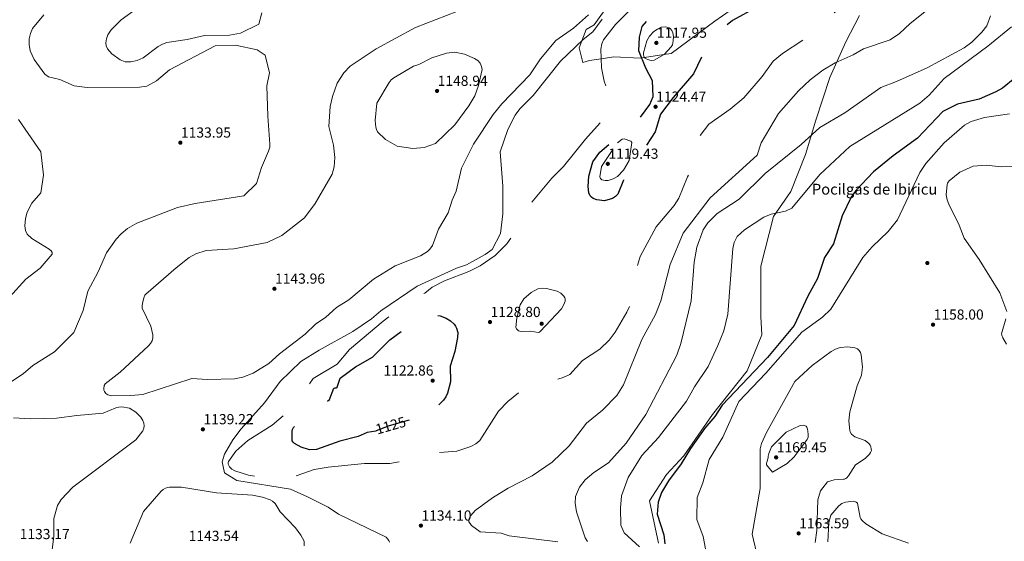
# Model space of a CAD drawing. Extents: x 573321 to 580191, y 738283 to 742986.
# Drawn here: x 576872 to 577599, y 742093 to 742479 of the extents above; entities that cross this region are included whole.
import ezdxf
from ezdxf.enums import TextEntityAlignment as Align

# ---------------------------------------------------------------- set-up
doc = ezdxf.new("R2010")
doc.units = 0
doc.header["$MEASUREMENT"] = 0
doc.linetypes.add('DGN Style 2', pattern=[77.38822, 46.432932, -30.955288])
doc.linetypes.add('DGN Style 3', pattern=[108.343508, 77.38822, -30.955288])
for name, color, linetype in [('Nivel 17', 7, 'Continuous'), ('Nivel 21', 7, 'Continuous'), ('Nivel 22', 7, 'Continuous'), ('Nivel 4', 7, 'Continuous'), ('Nivel 41', 7, 'Continuous'), ('Nivel 44', 7, 'Continuous'), ('Nivel 5', 7, 'Continuous'), ('Nivel 7', 7, 'Continuous')]:
    doc.layers.add(name, color=color, linetype=linetype)
doc.styles.add('Style-arial', font='arial.shx', dxfattribs={"bigfont": 'arialbig.shx'})
doc.styles.add('Style-ariali', font='ariali.shx', dxfattribs={"bigfont": 'arialibig.shx'})

# ---------------------------------------------------------------- blocks, each defined once
blk = doc.blocks.new('5PATER')
at = {"layer": 'Nivel 7', "linetype": 'Continuous', "lineweight": 0}
h = blk.add_hatch(color=53, dxfattribs=at)
edge = h.paths.add_edge_path()
edge.add_ellipse((0, 0), major_axis=(-1.1, -1.11), ratio=0.999422, start_angle=0, end_angle=360)
blk = doc.blocks.new('5PERFI_1')
at = {"layer": 'Nivel 17', "linetype": 'Continuous', "lineweight": 0}
h = blk.add_hatch(color=7, dxfattribs=at)
edge = h.paths.add_edge_path()
edge.add_arc((0, 0), 1.56, 315, 675)
blk = doc.blocks.new('5PERFI')
at = {"layer": 'Nivel 17', "color": 7, "linetype": 'Continuous', "lineweight": 0}
blk.add_blockref('5PERFI_1', (0, 0), dxfattribs=at)

msp = doc.modelspace()

# ---------------------------------------------------------------- linework, layer by layer
at = {"layer": 'Nivel 21', "color": 7, "linetype": 'DGN Style 3', "lineweight": 0}
for points in [[(577307.923, 742491.428, 1136.747), (577296.044, 742474.895, 1136.138), (577290.105, 742471.5, 1137.021), (577285.014, 742457.918, 1134.508), (577287.559, 742446.884, 1132.529), (577292.65, 742448.581, 1132.063), (577301.222, 742449.806, 1130), (577310.468, 742451.128, 1128.237), (577329.983, 742450.279, 1125.212), (577330.957, 742450.423, 1125), (577333.167, 742450.751, 1120), (577347.55, 742452.882, 1120), (577352.891, 742453.674, 1120.646), (577385.133, 742477.441, 1123.78), (577402.102, 742489.325, 1124.088)], [(577492.04, 742481.685, 1131.904), (577481.858, 742462.162, 1133.36), (577469.98, 742435.849, 1136.04), (577459.798, 742404.442, 1139.029), (577452.162, 742378.978, 1141.512), (577441.132, 742351.815, 1143.644), (577428.405, 742333.141, 1145.268), (577419.072, 742296.642, 1146.855), (577419.072, 742259.293, 1147.374), (577419.92, 742245.712, 1148.393), (577408.89, 742219.14, 1151.743), (577383.436, 742186.885, 1149.563), (577362.224, 742156.327, 1149.73), (577349.497, 742142.746, 1149.264), (577336.77, 742123.223, 1148.821), (577343.558, 742091.816, 1148.784)]]:
    msp.add_polyline3d(points, dxfattribs=at)
at = {"layer": 'Nivel 22', "color": 30, "linetype": 'DGN Style 2', "lineweight": 30, "elevation": 1125, "flags": 128}
msp.add_lwpolyline([(577159.493, 742182.775), (577144.493, 742178.481), (577135.081, 742174.79)], dxfattribs=at)
at = {"layer": 'Nivel 4', "color": 30, "linetype": 'DGN Style 3', "lineweight": 30, "elevation": 1125, "flags": 128}
for points in [[(577588.306, 742745.785), (577592.377, 742744.686), (577599.565, 742741.507), (577607.409, 742736.16), (577609.431, 742734.375), (577611.317, 742731.748), (577611.616, 742730.792), (577611.709, 742729.751), (577611.45, 742727.647), (577607.509, 742715.006), (577607.932, 742701.479), (577611.099, 742692.308), (577611.402, 742689.388), (577610.227, 742669.428), (577604.892, 742653.281), (577602.67, 742638.453), (577594.892, 742619.891), (577589.972, 742615.24), (577585.858, 742612.569), (577576.789, 742609.372), (577569.05, 742607.784), (577567.836, 742607.256), (577566.154, 742606.066), (577564.512, 742604.355), (577562.905, 742601.414), (577562.344, 742598.143), (577562.527, 742595.279), (577560.393, 742589.347), (577553.604, 742580.22), (577542.86, 742573.372), (577534.313, 742564.907), (577506.145, 742541.241), (577495.805, 742534.661), (577487.135, 742530.214), (577479.748, 742528.109), (577478.738, 742528.053), (577477.658, 742528.316), (577475.521, 742528.956), (577474.583, 742528.912), (577473.922, 742528.483), (577464.758, 742516.913), (577460.129, 742507.222), (577453.526, 742501.129), (577449.126, 742498.936), (577439.015, 742496.288), (577416.05, 742487.939), (577398.266, 742478.007), (577393.723, 742474.4), (577386.515, 742465.046), (577378.316, 742457.208), (577369.378, 742438.746), (577354.415, 742421.25), (577344.98, 742408.917), (577341.128, 742395.801), (577331.784, 742381.582), (577327.397, 742373.279), (577322.211, 742367.332), (577317.615, 742360.144), (577313.397, 742349.74), (577311.864, 742348.097), (577309.408, 742346.553), (577303.502, 742344.854), (577297.888, 742345.463), (577295.363, 742346.534), (577293.966, 742347.566), (577293.095, 742348.574), (577292.066, 742350.65), (577291.518, 742355.428), (577292.158, 742363.037), (577294.882, 742373.533), (577300.219, 742380.677), (577313.061, 742392.234), (577318.559, 742398.19), (577330.02, 742406.478), (577337.011, 742415.946), (577339.581, 742421.814), (577339.183, 742433.432), (577334.063, 742442.85), (577328.868, 742455.517), (577329.345, 742465.744), (577331.536, 742473.678), (577338.339, 742481.746), (577357.651, 742500.121), (577378.726, 742534.522), (577383.673, 742540.972), (577390.583, 742547.892), (577403.578, 742557.285), (577442.124, 742578.943), (577463.022, 742588.86), (577473.047, 742592.35), (577490.77, 742600.686), (577509.659, 742607.541), (577531.434, 742618.627), (577535.741, 742621.644), (577546.256, 742631.868), (577551.044, 742638.541), (577555.407, 742653.049), (577554.618, 742665.812), (577549.706, 742686.983), (577547.263, 742692.51), (577544.198, 742696.189)], [(577135.081, 742174.79), (577134.668, 742174.628), (577128.35, 742173.631), (577121.728, 742170.714), (577108.198, 742167.144), (577090.842, 742161.139), (577085.74, 742160.809), (577079.517, 742162.744), (577074.629, 742165.629), (577073.67, 742166.48), (577073.062, 742167.417), (577073.043, 742174.546), (577073.32, 742175.832), (577073.939, 742177.263), (577082.223, 742186.05), (577093.597, 742192.616), (577100.593, 742197.961), (577103.837, 742206.378), (577103.917, 742206.462), (577104.427, 742206.584), (577105.421, 742206.694), (577106.217, 742207.222), (577108.529, 742213.802), (577119.809, 742222.142), (577132.274, 742229.412), (577145.089, 742242.125), (577153.734, 742248.377), (577162.396, 742256.164), (577166.946, 742258.707), (577174.534, 742260.691), (577178.624, 742260.561), (577182.325, 742259.749), (577186.585, 742258.104), (577189.804, 742256.15), (577192.594, 742253.715), (577193.642, 742252.312), (577194.408, 742250.789), (577195.224, 742247.448), (577195.077, 742243.882), (577193.164, 742233.579), (577189.623, 742222.708), (577189.961, 742211.216), (577187.704, 742202.706), (577186.432, 742200.019), (577184.615, 742197.44), (577178.828, 742191.899), (577167.959, 742185.199), (577159.493, 742182.775)]]:
    msp.add_lwpolyline(points, dxfattribs=at)
at = {"layer": 'Nivel 4', "color": 30, "linetype": 'Continuous', "lineweight": 30, "elevation": 1150, "flags": 128}
msp.add_lwpolyline([(577615.869, 742442.73), (577597.43, 742428.137), (577592.606, 742425.343), (577580.38, 742419.806), (577564.216, 742416.171), (577553.411, 742410.734), (577534.64, 742391.207), (577516.839, 742378.085), (577502.297, 742366.119), (577489.148, 742352.566), (577485.692, 742347.464), (577479.03, 742333.643), (577472.827, 742313.045), (577466.16, 742302.845), (577460.892, 742287.323), (577453.874, 742274.426), (577443.803, 742252.736), (577423.892, 742228.982), (577390.471, 742193.961), (577384.987, 742185.488), (577377.648, 742176.888), (577367.028, 742161.729), (577360.32, 742150.637), (577350.872, 742137.925), (577345.637, 742129.304), (577343.144, 742122.172), (577342.464, 742113.231), (577347.52, 742098.173), (577348.263, 742091.399)], dxfattribs=at)
at = {"layer": 'Nivel 5', "color": 30, "linetype": 'DGN Style 3', "lineweight": 0, "flags": 128}
for points, elevation in [([(577523.102, 742686.157), (577510.309, 742682.359), (577504.183, 742678.532), (577498.551, 742673.165), (577491.036, 742661.679), (577485.064, 742655.019), (577474.208, 742645.314), (577465.813, 742636.376), (577447.574, 742622.828), (577443.564, 742621.243), (577439.28, 742620.552), (577416.879, 742620.059), (577410.99, 742620.528), (577408.828, 742621.31), (577407.702, 742622.159), (577405.738, 742625.081), (577405.214, 742626.798), (577405.075, 742628.255), (577407.078, 742639.645), (577406.079, 742651.399), (577405.761, 742668.701), (577405.928, 742669.684), (577406.386, 742670.846), (577408.181, 742673.482), (577410.454, 742675.739), (577417.325, 742679.649), (577424.969, 742682.383), (577440.897, 742684.605), (577453.418, 742693.92), (577457.007, 742697.925), (577458.347, 742700.282), (577459.146, 742702.512), (577460.009, 742707.417), (577459.754, 742718.882), (577460.519, 742721.666), (577460.999, 742722.505), (577461.678, 742723.24), (577462.633, 742723.979), (577465.816, 742725.697), (577469.948, 742727.052), (577481.536, 742728.931), (577514.035, 742728.202), (577523.627, 742730.016), (577532.348, 742739.089), (577548.531, 742772.411), (577558.606, 742785.059), (577575.722, 742797.221), (577595.638, 742805.899), (577611.205, 742813.851), (577617.913, 742815.531), (577626.566, 742820.069), (577635.489, 742820.375), (577638.063, 742819.706), (577639.838, 742818.838), (577643.212, 742816.146), (577645.982, 742812.503), (577647.501, 742808.098), (577648.445, 742802.122), (577648.524, 742791.142), (577647.893, 742780.477), (577645.361, 742771.221), (577645.88, 742760.677), (577647.178, 742754.95), (577650.764, 742746.778), (577655.252, 742733.043), (577655.899, 742731.822), (577657.435, 742730.065), (577658.532, 742729.363), (577660.064, 742728.804), (577673.441, 742728.457), (577676.971, 742727.864), (577680.62, 742726.464), (577681.732, 742725.61), (577682.593, 742724.597), (577684.068, 742721.939), (577684.822, 742718.186), (577684.709, 742714.444), (577682.09, 742705.811), (577678.29, 742700.047), (577670.551, 742690.876), (577653.846, 742673.932), (577646.467, 742663.284), (577637.867, 742656.292), (577627.566, 742644.684), (577617.329, 742629.618), (577608.964, 742620.876), (577596.23, 742603.318), (577577.384, 742582.388), (577571.835, 742574.079), (577554.621, 742554.433), (577542.605, 742538.123), (577527.872, 742528.466), (577520.807, 742522.658), (577501.997, 742510.902), (577494.412, 742504.447), (577486.376, 742495.438), (577475.8, 742485.579), (577463.691, 742476.246), (577455.153, 742467.022), (577435.082, 742453.576), (577428.207, 742447.888)], 1130), ([(577428.207, 742447.888), (577420.097, 742436.753), (577406.399, 742420.915), (577396.494, 742412.614), (577380.735, 742401.445), (577374.219, 742393.025), (577370.736, 742383.579), (577368.908, 742370.167), (577364.878, 742362.482), (577358.449, 742346.821), (577355.154, 742341.471), (577341.716, 742325.681), (577329.931, 742303.59), (577328.029, 742297.143), (577324.156, 742272.084), (577320.23, 742262.545), (577311.549, 742247.75), (577307.024, 742241.97), (577300.227, 742235.282), (577287.389, 742226.739), (577277.917, 742216.528), (577273.168, 742214.225), (577250.73, 742208.124), (577240.956, 742203.801), (577232.252, 742196.679), (577225.415, 742189.362), (577211.556, 742167.754), (577208.511, 742165.304), (577204.903, 742163.331), (577194.652, 742159.928), (577165.102, 742157.339), (577160.354, 742155.975), (577151.996, 742152.087), (577144.985, 742150.748), (577126.283, 742150.805), (577099.508, 742148.011), (577089.225, 742146.236), (577072.548, 742140.551), (577066.914, 742139.695), (577056.249, 742139.71), (577040.682, 742142.086), (577030.561, 742145.237), (577028.468, 742146.559), (577026.69, 742148.384), (577026.106, 742149.284), (577025.748, 742150.244), (577025.711, 742151.244), (577025.984, 742152.21), (577031.458, 742159.878), (577040.31, 742167.632), (577058.275, 742179.142), (577069.483, 742188.533), (577076.983, 742196.567), (577088.424, 742213.478), (577106.25, 742224.142), (577115.389, 742235.058), (577140.154, 742255.829), (577152.267, 742265.276), (577170.931, 742276.706), (577176.372, 742281.046), (577185.383, 742285.633), (577203.455, 742292.62), (577211.857, 742296.733), (577222.795, 742304.422), (577231.532, 742313.087), (577235.517, 742319.052), (577242.754, 742335.005), (577264.698, 742361.499), (577273.387, 742370.138), (577289.608, 742390.275), (577303.852, 742406.292), (577307.96, 742412.107), (577308.995, 742414.741), (577309.108, 742415.742), (577308.838, 742417.35), (577303.393, 742433.183), (577301.485, 742442.996), (577300.951, 742456.818), (577301.607, 742460.781), (577302.928, 742463.65), (577311.725, 742475.088), (577330.961, 742494.624), (577337.604, 742503.41), (577353.64, 742519.98), (577360.006, 742528.923), (577368.44, 742536.708), (577373.369, 742542.841), (577388.403, 742551.972), (577419.858, 742573.966), (577469.563, 742597.555), (577514.907, 742615.7), (577528.86, 742624.773), (577543.4, 742636.975), (577547.329, 742644.281), (577548.887, 742651.315), (577548.728, 742661.103), (577546.191, 742670.803), (577541.1, 742678.251), (577535.92, 742682.674), (577528.942, 742685.364), (577523.102, 742686.157)], 1130), ([(577334.89, 742462.977), (577336.94, 742466.413), (577340.168, 742469.816), (577342.665, 742471.752), (577345.546, 742473.053), (577348.711, 742473.345), (577351.329, 742472.625), (577352.161, 742472.066), (577353.285, 742470.712), (577354.022, 742469.016), (577354.551, 742466.103), (577354.415, 742463.077), (577353.843, 742460.169), (577352.969, 742458.572), (577347.688, 742452.961), (577340.218, 742448.711), (577337.983, 742448.529), (577335.29, 742449.33), (577333.612, 742450.273), (577332.926, 742451.01), (577332.622, 742451.64), (577332.418, 742452.633), (577332.532, 742454.257), (577334.89, 742462.977)], 1120), ([(577313.177, 742387.725), (577316.546, 742390.308), (577318.194, 742390.651), (577323.141, 742388.936), (577323.8, 742387.907), (577321.82, 742374.586), (577317.676, 742367.557), (577313.166, 742362.778), (577309.924, 742360.975), (577306.322, 742359.833), (577304.086, 742359.778), (577301.674, 742360.391), (577300.566, 742361.277), (577300.209, 742362.502), (577301.368, 742370.119), (577313.177, 742387.725)], 1120)]:
    msp.add_lwpolyline(points, dxfattribs=dict(at, elevation=elevation))
at = {"layer": 'Nivel 5', "color": 30, "linetype": 'Continuous', "lineweight": 0, "flags": 128}
for points, elevation in [([(577050.553, 742483.726), (577048.382, 742475.224), (577034.769, 742468.771), (577026.576, 742467.188), (577008.307, 742466.94), (576995.35, 742463.976), (576980.329, 742461.683), (576977.113, 742460.572), (576973.942, 742458.833), (576962.923, 742450.332), (576958.63, 742448.519), (576953.768, 742447.428), (576949.642, 742447.568), (576946.064, 742448.986), (576939.874, 742453.408), (576936.607, 742457.086), (576935.599, 742459.424), (576935.338, 742461.424), (576935.798, 742464.427), (576936.902, 742467.46), (576939.336, 742471.229), (576946.78, 742478.499), (576969.896, 742495.523)], 1140), ([(577054.521, 742313.993), (577065.369, 742319.222), (577082.053, 742332.211), (577089.896, 742342.807), (577102.481, 742364.486), (577103.924, 742369.838), (577104.373, 742376.784), (577103.419, 742385.904), (577099.939, 742399.72), (577101.011, 742414.486), (577102.74, 742421.928), (577106.272, 742431.636), (577111.236, 742439.417), (577115.888, 742444.315), (577135.099, 742457.006), (577164.047, 742472.859), (577209.946, 742490.638)], 1140), ([(577269.22, 742092.8), (577233.143, 742097.216), (577227.394, 742099.302), (577211.718, 742100.34), (577205.438, 742105.065), (577204.317, 742106.316), (577203.554, 742107.649), (577203.415, 742109.106), (577203.937, 742110.707), (577204.988, 742112.45), (577207.997, 742116.028), (577220.801, 742125.386), (577232.487, 742132.564), (577250.284, 742141.534), (577265.006, 742151.854), (577277.424, 742163.783), (577290.254, 742180.478), (577302.103, 742190.274), (577312.78, 742200.979), (577317.763, 742208.838), (577331.136, 742242.375), (577341.242, 742260.88), (577345.342, 742270.906), (577352, 742297.846), (577361.618, 742320.937), (577381.592, 742347.107), (577416.362, 742378.665), (577419.238, 742387.66), (577432.192, 742409.21), (577446.953, 742426.051), (577455.474, 742434.255), (577464.83, 742441.373), (577473.967, 742446.839), (577487.213, 742452.584), (577494.849, 742457.151), (577514.619, 742463.862), (577521.479, 742468.34), (577529.275, 742475.773), (577540.178, 742484.378)], 1135), ([(576878.773, 742460.258), (576878.872, 742464.449), (576879.616, 742468.538), (576881.127, 742472.146), (576889.577, 742482.32)], 1135), ([(577291.909, 742482.212), (577280.78, 742472.408), (577267.725, 742463.144), (577256.395, 742449.622), (577248.489, 742437.799), (577227.776, 742416.429), (577221.296, 742408.545), (577206.784, 742386.781), (577197.985, 742368.828), (577194.065, 742352.059), (577191.019, 742345.305), (577188.104, 742335.874), (577181.112, 742323.891), (577176.62, 742311.703), (577174.707, 742308.995), (577172.98, 742307.356), (577167.745, 742304.251), (577148.934, 742296.894), (577133.012, 742286.932), (577114.832, 742271.662), (577105.72, 742266.09), (577097.766, 742258.78), (577090.293, 742253.779), (577082.475, 742246.308), (577063.714, 742231.692), (577055.838, 742224.561), (577044.224, 742217.612), (577036.646, 742214.611), (577030.302, 742213.248), (577010.357, 742212.762), (576998.882, 742213.543), (576962.699, 742201.854), (576953.768, 742200.904), (576939.725, 742200.699), (576936.875, 742201.39), (576935.44, 742202.403), (576934.401, 742203.83), (576933.964, 742204.998), (576933.868, 742206.171), (576934.241, 742208.435), (576934.906, 742209.695), (576946.071, 742218.187), (576966.783, 742237.638), (576968.476, 742239.469), (576969.675, 742241.404), (576970.129, 742243.648), (576970.037, 742245.801), (576968.617, 742252.191), (576962.301, 742265.559), (576962.176, 742267.32), (576962.43, 742269.05), (576963.327, 742273.103), (576964.12, 742275.081), (576964.797, 742275.92), (576987.216, 742295.402), (576996.851, 742302.868), (577001.827, 742305.678), (577009.395, 742308.001), (577029.962, 742309.411), (577054.521, 742313.993)], 1140), ([(577301.837, 742479.05), (577295.005, 742469.624), (577287.899, 742464.023), (577271.041, 742447.885), (577250.946, 742422.705), (577241.147, 742412.717), (577237.759, 742408.033), (577232.35, 742397.457), (577226.626, 742380.904), (577228.423, 742355.737), (577228.423, 742335.121), (577226.869, 742320.568), (577220.652, 742308.845), (577215.601, 742305.207), (577201.614, 742297.527), (577194.292, 742294.985), (577165.367, 742281.652), (577138.498, 742263.483), (577131.545, 742257.752), (577117.681, 742248.262), (577093.028, 742234.567), (577079.489, 742226.012), (577064.143, 742211.245), (577052.659, 742195.692), (577035.322, 742176.256), (577029.105, 742168.171), (577022.889, 742157.661), (577021.335, 742152.001), (577022.889, 742143.917), (577032.214, 742138.257), (577071.844, 742131.789), (577084.277, 742126.13), (577099.542, 742118.553), (577107.251, 742113.436), (577142.275, 742096.316), (577144.478, 742093.89), (577144.918, 742092.552)], 1135), ([(577290.987, 742093.225), (577289.346, 742095.841), (577283.042, 742115.087), (577281.915, 742121.374), (577282.295, 742126.5), (577285.136, 742133.226), (577289.288, 742138.719), (577295.846, 742144.072), (577306.606, 742151.226), (577319.539, 742165.716), (577334.144, 742187.065), (577356.968, 742230.838), (577360.018, 742239.397), (577367.606, 742271.003), (577369.759, 742299.502), (577371.831, 742310.637), (577376.581, 742323.407), (577379.921, 742328.501), (577386.813, 742335.52), (577403.109, 742346.148), (577422.215, 742365.059), (577448.819, 742386.366), (577462.754, 742399.103), (577481.05, 742409.746), (577507.765, 742428.436), (577519.311, 742432.853), (577541.971, 742443.136), (577569.159, 742457.945), (577574.885, 742462.089), (577582.329, 742469.448), (577585.86, 742474.06), (577588.619, 742481.417)], 1140), ([(577329.347, 742089.121), (577318.029, 742099.424), (577315.723, 742105.206), (577315.356, 742117.673), (577316.125, 742126.937), (577320.99, 742140.499), (577331.099, 742156.654), (577343.401, 742169.87), (577364.222, 742196.882), (577369.974, 742207.407), (577380.065, 742222.443), (577387.264, 742238.036), (577391.762, 742248.71), (577394.753, 742261.027), (577398.409, 742309.504), (577399.336, 742313.994), (577401.63, 742318.374), (577407.043, 742323.264), (577421.265, 742332.855), (577426.743, 742335.053), (577437.169, 742337.243), (577441.946, 742339.467), (577462.655, 742364.184), (577484.856, 742384.869), (577536.47, 742416.943), (577543.286, 742422.919), (577554.484, 742435.282), (577586.79, 742459.175), (577604.137, 742473.35)], 1145), ([(576862.765, 742209.342), (576874.251, 742217.122), (576881.558, 742223.182), (576897.347, 742233.198), (576911.694, 742247.644), (576918.523, 742263.837), (576922.199, 742278.174), (576929.804, 742292.258), (576935.946, 742306.505), (576942.995, 742316.541), (576946.758, 742320.397), (576951.487, 742324.251), (576958.336, 742328.293), (576988.355, 742339.768), (577001.401, 742342.818), (577037.359, 742348.405), (577046.623, 742357.532), (577050.226, 742369.536), (577055.594, 742381.382), (577056.355, 742384.561), (577056.393, 742386.741), (577054.882, 742407.264), (577054.379, 742429.794), (577056.243, 742439.321), (577052.945, 742452.359), (577047.01, 742456.476), (577031.181, 742459.907), (577016.013, 742459.221), (576982.35, 742441.611), (576972.844, 742433.372), (576965.592, 742429.55), (576960.319, 742428.682), (576921.556, 742428.525), (576911.922, 742429.875), (576901.511, 742434.472), (576893.06, 742436.468), (576890.337, 742438.279), (576882.526, 742449.328), (576879.613, 742455.552), (576878.773, 742460.258)], 1135), ([(577162.636, 742444.212), (577166.456, 742445.408), (577176.024, 742450.509), (577186.949, 742453.828), (577193.009, 742454.567), (577200.262, 742453.146), (577207.729, 742449.976), (577210.011, 742448.383), (577211.711, 742446.576), (577212.884, 742444.166), (577213.196, 742441.844), (577210.614, 742429.989), (577207.775, 742422.448), (577203.475, 742415.092), (577193.129, 742400.918), (577178.874, 742387.212), (577170.496, 742384.219), (577162.004, 742383.381), (577150.429, 742385.094), (577141.936, 742390.183), (577136.078, 742395.744), (577135.193, 742397.54), (577134.683, 742399.282), (577134.156, 742404.064), (577135.384, 742416.903), (577144.493, 742432.241), (577146.09, 742434.202), (577147.979, 742435.656), (577162.636, 742444.212)], 1145), ([(576851.857, 742260.335), (576876.175, 742286.877), (576886.84, 742294.985), (576895.836, 742305.301), (576895.7, 742306.644), (576894.938, 742307.939), (576893.628, 742309.13), (576880.734, 742317.039), (576877.266, 742320.278), (576875.968, 742323.004), (576875.438, 742326.274), (576875.951, 742331.648), (576877.309, 742336.467), (576880.776, 742343.143), (576887.408, 742350.804), (576889.386, 742363.842), (576887.408, 742380.996), (576870.92, 742405.012)], 1130), ([(577379.006, 742083.717), (577376.377, 742096.756), (577371.823, 742109.3), (577372.161, 742125.744), (577376.151, 742136.407), (577381.015, 742153.637), (577391.069, 742170.247), (577402.854, 742196.559), (577422.807, 742217.537), (577449.442, 742247.848), (577464.642, 742258.836), (577470.723, 742264.708), (577494.345, 742303.028), (577501.241, 742310.9), (577513.086, 742322.043), (577520.063, 742330.788), (577536.575, 742365.72), (577541.009, 742372.272), (577554.352, 742387.676), (577569.379, 742400.733), (577574.293, 742403.455), (577584.309, 742406.358), (577602.668, 742409.11)], 1155), ([(577600.698, 742262.99), (577595.681, 742276.893), (577580.321, 742301.366), (577569.221, 742317.325), (577565.627, 742326.779), (577557.926, 742342.436), (577556.714, 742345.638), (577556.027, 742349.209), (577556.584, 742356.831), (577556.884, 742357.754), (577557.358, 742358.633), (577558.085, 742359.576), (577565.916, 742366.023), (577575.967, 742370.459), (577585.425, 742371.083), (577596.649, 742369.809), (577616.927, 742370.245)], 1160), ([(577238.53, 742250.129), (577238.063, 742251.123), (577238.936, 742258.458), (577241.325, 742268.089), (577243.929, 742272.314), (577249.401, 742277.204), (577254.5, 742279.794), (577257.495, 742280.186), (577260.751, 742280.052), (577268.766, 742277.988), (577271.338, 742276.562), (577273.636, 742274.393), (577274.262, 742273.266), (577274.523, 742272.296), (577274.494, 742270.787), (577273.704, 742268.252), (577271.858, 742264.999), (577256.209, 742248.19), (577255.611, 742247.865), (577254.62, 742247.621), (577249.119, 742248.417), (577242.036, 742248.175), (577241.058, 742248.412), (577240.103, 742248.838), (577238.53, 742250.129)], 1130), ([(577600.51, 742239.004), (577597.683, 742243.681), (577596.98, 742245.579), (577596.88, 742246.582), (577599.995, 742257.575)], 1160), ([(577416.94, 742080.911), (577412.689, 742098.534), (577418.678, 742132.293), (577418.499, 742161.48), (577419.561, 742165.629), (577423.209, 742173.613), (577444.232, 742211.419), (577456.975, 742223.259), (577470.966, 742233.464), (577474.179, 742235.249), (577477.749, 742236.469), (577483.196, 742236.977), (577488.56, 742236.24), (577490.419, 742235.366), (577491.801, 742234.123), (577492.631, 742232.696), (577493.06, 742231.091), (577494.038, 742221.947), (577493.365, 742215.907), (577490.265, 742208.048), (577484.846, 742188.918), (577484.146, 742182.238), (577484.828, 742175.209), (577485.081, 742174.231), (577486.071, 742172.478), (577488.436, 742170.431), (577496.137, 742167.631), (577498.932, 742165.627), (577499.812, 742164.391), (577500.264, 742163.05), (577500.602, 742161.691), (577500.67, 742160.306), (577500.167, 742158.999), (577499.207, 742157.566), (577496.228, 742154.424), (577489.056, 742149.816), (577483.922, 742141.566), (577482.585, 742140.146), (577481.809, 742139.632), (577480.943, 742139.279), (577480.227, 742139.135)], 1160), ([(576895.828, 742087.284), (576896.896, 742096.8), (576896.949, 742110.203), (576899.759, 742119.843), (576902.357, 742124.191), (576910.996, 742133.231), (576957.592, 742168.289), (576962.689, 742174.993), (576963.322, 742176.767), (576963.575, 742178.572), (576963.372, 742180.483), (576962.788, 742182.426), (576961.321, 742185.092), (576957.504, 742188.742), (576952.849, 742191.562), (576947.165, 742192.525), (576944.91, 742192.448), (576942.852, 742191.996), (576933.521, 742187.835), (576914.06, 742186.323), (576898.895, 742184.166), (576879.813, 742183.761), (576867.137, 742184.49)], 1135), ([(577424.508, 742154.873), (577424.486, 742156.181), (577424.865, 742158.17), (577426.964, 742163.067), (577437.675, 742174), (577448.054, 742178.918), (577450.934, 742179.006), (577451.878, 742178.71), (577452.443, 742178.35), (577453.114, 742177.59), (577453.623, 742176.214), (577453.895, 742174.672), (577454.066, 742172.141), (577453.966, 742170.281), (577453.372, 742168.47), (577443.602, 742155.677), (577438.609, 742150.643), (577427.723, 742144.332), (577423.344, 742149.849), (577423.172, 742150.776), (577423.397, 742151.735), (577424.508, 742154.873)], 1165), ([(577480.227, 742139.135), (577473.194, 742138.706), (577468.398, 742137.268), (577463.073, 742130.458), (577461.04, 742123.933), (577460.523, 742101.223), (577459.24, 742092.487)], 1160), ([(576953.319, 742091.802), (576963.299, 742115.357), (576976.247, 742130.223), (576977.756, 742131.53), (576979.385, 742132.524), (576981.168, 742133.119), (576982.404, 742133.25)], 1140), ([(576982.404, 742133.25), (576991.228, 742133.211), (577017.136, 742129.066), (577043.606, 742127.379), (577051.019, 742125.981), (577056.724, 742123.842), (577058.351, 742122.885), (577060.319, 742121.091), (577064.021, 742115.12), (577075.347, 742103.355), (577079.465, 742097.787), (577081.78, 742093.319), (577081.941, 742089.877)], 1140), ([(577487.194, 742122.838), (577481.581, 742122.192), (577478.905, 742121.14), (577476.643, 742119.453), (577470.771, 742112.603), (577469.25, 742107.055), (577468.644, 742092.78)], 1155), ([(577493.925, 742108.534), (577492.99, 742109.797), (577492.398, 742110.99), (577490.332, 742121.509), (577489.558, 742122.142), (577488.511, 742122.615), (577487.194, 742122.838)], 1155), ([(577528.035, 742091.925), (577508.624, 742098.862), (577496.667, 742106.191), (577493.925, 742108.534)], 1155)]:
    msp.add_lwpolyline(points, dxfattribs=dict(at, elevation=elevation))

# ---------------------------------------------------------------- block references
at = {"layer": 'Nivel 17', "color": 7, "linetype": 'Continuous', "lineweight": 0}
for p in [(577542.052, 742298.855, 1159.765), (577257.193, 742253.996, 1132.055)]:
    msp.add_blockref('5PERFI', p, dxfattribs=at)
at = {"layer": 'Nivel 7', "color": 53, "linetype": 'Continuous', "lineweight": 0}
for p in [(577341.892, 742461.505, 1117.953), (577179.993, 742425.992, 1148.942), (577341.323, 742414.294, 1124.473), (576990.426, 742387.763, 1133.95), (577306.072, 742372.134, 1119.432), (577059.869, 742279.85, 1143.958), (577219.069, 742255.234, 1128.795), (577546.271, 742253.311, 1158.002), (577176.75, 742211.976, 1122.862), (577007.029, 742176.005, 1139.219), (577430.378, 742155.259, 1169.45), (577168.021, 742104.855, 1134.102), (577446.968, 742099.112, 1163.593)]:
    msp.add_blockref('5PATER', p, dxfattribs=at)

# ---------------------------------------------------------------- texts
at = {"layer": 'Nivel 41', "color": 7, "linetype": 'Continuous', "lineweight": 0, "style": 'Style-arial'}
for s, p in [('1117.95', (577342.344, 742465.255, 1117.953)), ('1148.94', (577180.445, 742429.742, 1148.942)), ('1124.47', (577341.846, 742418.044, 1124.473)), ('1133.95', (576990.878, 742391.513, 1133.95)), ('1119.43', (577306.524, 742375.884, 1119.432)), ('1143.96', (577060.321, 742283.6, 1143.958)), ('1128.80', (577219.521, 742258.984, 1128.795)), ('1158.00', (577546.723, 742257.061, 1158.002)), ('1122.86', (577140.396, 742215.726, 1122.862)), ('1139.22', (577007.552, 742179.755, 1139.219)), ('1169.45', (577430.83, 742159.009, 1169.45)), ('1134.10', (577168.473, 742108.605, 1134.102)), ('1163.59', (577447.42, 742102.862, 1163.593)), ('1133.17', (576871.754, 742094.894, 1133.173)), ('1143.54', (576996.554, 742093.543, 1143.541))]:
    msp.add_text(s, height=7.5, dxfattribs=at).set_placement(p)
at = {"layer": 'Nivel 41', "color": 30, "linetype": 'Continuous', "lineweight": 0, "style": 'Style-ariali'}
msp.add_text('1125', height=7.5, rotation=15.975705, dxfattribs=at).set_placement((577145.767, 742178.847, 1125), align=Align.MIDDLE_CENTER)
at = {"layer": 'Nivel 44', "color": 7, "linetype": 'Continuous', "lineweight": 0, "style": 'Style-arial'}
msp.add_text('Pocilgas de Ibiricu', height=8, dxfattribs=at).set_placement((577456.741, 742349.408, 1145.77))

doc.saveas('drawing.dxf')
